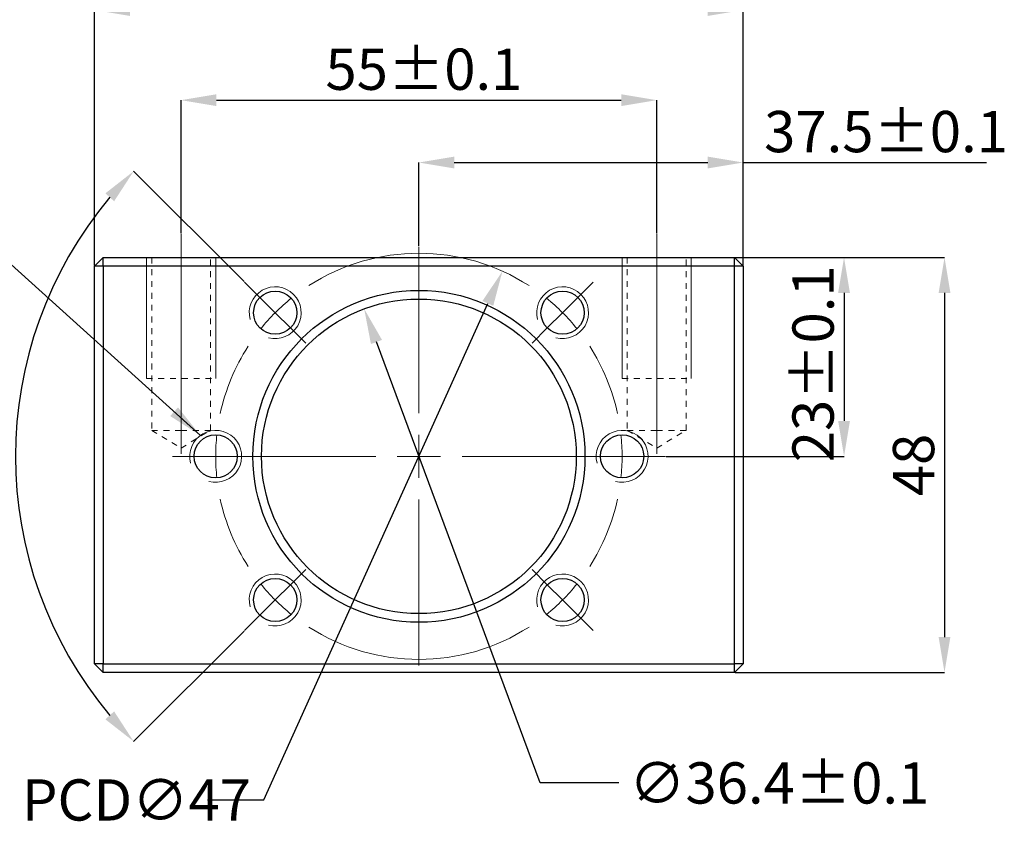
# Model space of a CAD drawing. Extents: x 0 to 297, y 0 to 211.
# Drawn here: x 79 to 162, y 68 to 136 of the extents above; entities that cross this region are included whole.
import ezdxf

# ---------------------------------------------------------------- set-up
doc = ezdxf.new("R2010")
doc.units = 0
doc.header["$LTSCALE"] = 5
doc.header["$MEASUREMENT"] = 0
doc.linetypes.add('CENTERX2', pattern=[20.32, 12.7, -2.54, 2.54, -2.54])
doc.linetypes.add('HIDDEN', pattern=[0.2, 0.1, -0.1])
doc.layers.get('0').update_dxf_attribs({"linetype": 'CONTINUOUS'})
doc.layers.get('DEFPOINTS').update_dxf_attribs({"linetype": 'CONTINUOUS'})
doc.styles.add('SLDTEXTSTYLE0', font='TXT', dxfattribs={"width": 0.75})
doc.styles.get("Standard").update_dxf_attribs({"font": 'TXT', "width": 0.8, "bigfont": 'CHINESET'})
doc.dimstyles.new('SLDDIMSTYLE0', dxfattribs={"dimtxt": 3.5, "dimasz": 3, "dimexe": 0, "dimexo": 0.0625, "dimgap": 0.875, "dimtad": 0, "dimtih": 1, "dimtoh": 1, "dimdec": 1, "dimlfac": 1.363636, "dimrnd": 1e-09, "dimzin": 12, "dimdsep": 46, "dimtxsty": 'SLDTEXTSTYLE0', "dimsah": 1, "dimcen": 0, "dimadec": 0, "dimazin": 3, "dimtol": 1, "dimtp": 0.1, "dimtm": 0.1, "dimtfac": 1, "dimtdec": 1, "dimtmove": 0, "dimatfit": 3, "dimfxl": 1, "dimfrac": 2, "dimtolj": 1, "dimarcsym": 0})
doc.dimstyles.new('SLDDIMSTYLE1', dxfattribs={"dimtxt": 3.5, "dimasz": 3, "dimexe": 0, "dimexo": 0.0625, "dimgap": 0.875, "dimtad": 1, "dimdec": 1, "dimlfac": 1.363636, "dimrnd": 1e-09, "dimzin": 12, "dimdsep": 46, "dimtxsty": 'SLDTEXTSTYLE0', "dimsah": 1, "dimcen": 0.09, "dimadec": 0, "dimazin": 3, "dimtfac": 1, "dimtdec": 1, "dimtofl": 0, "dimtmove": 0, "dimatfit": 3, "dimfxl": 1, "dimfrac": 2, "dimtolj": 1, "dimtzin": 12, "dimarcsym": 0})
doc.dimstyles.new('SLDDIMSTYLE2', dxfattribs={"dimtxt": 3.5, "dimasz": 3, "dimexe": 0, "dimexo": 0.0625, "dimgap": 0.875, "dimtad": 1, "dimdec": 1, "dimlfac": 1.363636, "dimrnd": 1e-09, "dimzin": 12, "dimdsep": 46, "dimtxsty": 'SLDTEXTSTYLE0', "dimsah": 1, "dimcen": 0.09, "dimadec": 0, "dimazin": 3, "dimtol": 1, "dimtp": 0.1, "dimtm": 0.1, "dimtfac": 1, "dimtdec": 1, "dimtmove": 0, "dimatfit": 0, "dimfxl": 1, "dimfrac": 2, "dimtolj": 1, "dimarcsym": 0})
doc.dimstyles.new('SLDDIMSTYLE3', dxfattribs={"dimtxt": 3.5, "dimasz": 3, "dimexe": 0, "dimexo": 0.0625, "dimgap": 0.875, "dimtad": 1, "dimdec": 1, "dimlfac": 1.363636, "dimrnd": 1e-09, "dimzin": 12, "dimdsep": 46, "dimtxsty": 'SLDTEXTSTYLE0', "dimsah": 1, "dimcen": 0.09, "dimadec": 0, "dimazin": 3, "dimtol": 1, "dimtp": 0.1, "dimtm": 0.1, "dimtfac": 1, "dimtdec": 1, "dimtofl": 0, "dimtmove": 0, "dimatfit": 3, "dimfxl": 1, "dimfrac": 2, "dimtolj": 1, "dimarcsym": 0})
doc.dimstyles.new('SLDDIMSTYLE4', dxfattribs={"dimtxt": 3.5, "dimasz": 3, "dimexe": 0, "dimexo": 0.0625, "dimgap": 0.875, "dimtad": 0, "dimtih": 1, "dimtoh": 1, "dimdec": 1, "dimlfac": 1.363636, "dimrnd": 1e-09, "dimzin": 12, "dimdsep": 46, "dimtxsty": 'SLDTEXTSTYLE0', "dimsah": 1, "dimcen": 0, "dimadec": 0, "dimazin": 3, "dimtfac": 1, "dimtdec": 1, "dimtmove": 0, "dimatfit": 3, "dimfxl": 1, "dimfrac": 2, "dimtolj": 1, "dimtzin": 12, "dimarcsym": 0})
doc.dimstyles.new('SLDDIMSTYLE5', dxfattribs={"dimtxt": 3.5, "dimasz": 3, "dimexe": 0, "dimexo": 0.0625, "dimgap": 0.875, "dimtad": 1, "dimdec": 4, "dimlfac": 1.363636, "dimzin": 12, "dimdsep": 46, "dimtxsty": 'SLDTEXTSTYLE0', "dimsah": 1, "dimcen": 0.09, "dimazin": 3, "dimtfac": 1, "dimtofl": 0, "dimtmove": 0, "dimatfit": 3, "dimfxl": 1, "dimfrac": 2, "dimtolj": 1, "dimtzin": 12, "dimarcsym": 0})
doc.dimstyles.new('SLDDIMSTYLE6', dxfattribs={"dimtxt": 3.5, "dimasz": 3, "dimexe": 0, "dimexo": 0.0625, "dimgap": 0.875, "dimtad": 1, "dimlfac": 1.363636, "dimrnd": 1e-09, "dimzin": 12, "dimdsep": 46, "dimtxsty": 'SLDTEXTSTYLE0', "dimsah": 1, "dimcen": 0.09, "dimadec": 0, "dimazin": 3, "dimtfac": 1, "dimtofl": 0, "dimtmove": 0, "dimatfit": 3, "dimfxl": 1, "dimfrac": 2, "dimtolj": 1, "dimtzin": 12, "dimarcsym": 0})
doc.dimstyles.new('SLDDIMSTYLE7', dxfattribs={"dimtxt": 0.18, "dimasz": 3, "dimexe": 0, "dimexo": 0.0625, "dimgap": 0, "dimtad": 0, "dimtih": 1, "dimtoh": 1, "dimdec": 0, "dimrnd": 1e-09, "dimzin": 0, "dimdsep": 46, "dimtxsty": 'Standard', "dimsah": 1, "dimcen": 0.09, "dimadec": 0, "dimazin": 0, "dimtfac": 3, "dimtdec": 0, "dimtofl": 0, "dimtmove": 0, "dimatfit": 3, "dimfxl": 1, "dimfrac": 2, "dimtolj": 1, "dimtzin": 0, "dimarcsym": 0})

# ---------------------------------------------------------------- blocks, each defined once
blk = doc.blocks.new('_D')
at = {"color": 0, "linetype": 'Continuous', "lineweight": -2, "transparency": 16777216}
for p, q in [((111.373, 57.067), (97.502, 94.479)), ((118.056, 57.067), (111.373, 57.067))]:
    blk.add_line(p, q, dxfattribs=at)
at = {"color": 0, "linetype": 'Continuous', "transparency": 16777216}
blk.add_solid([(97.971, 94.653), (97.033, 94.305), (96.459, 97.292)], dxfattribs=at)
at = {"layer": 'DEFPOINTS', "color": 0, "linetype": 'Continuous', "transparency": 16777216}
for p in [(96.459, 97.292), (105.739, 72.263)]:
    blk.add_point(p, dxfattribs=at)
at = {"color": 0, "linetype": 'Continuous', "lineweight": 18, "transparency": 16777216, "insert": (118.931, 58.817), "char_height": 3.5, "attachment_point": 1, "style": 'SLDTEXTSTYLE0'}
blk.add_mtext('\\A1;∅36.4±0.1', dxfattribs=at)
blk = doc.blocks.new('_D_1')
at = {"color": 0, "linetype": 'Continuous', "lineweight": -2, "transparency": 16777216}
for p, q in [((127.928, 101.644), (145.674, 101.644)), ((145.674, 98.644), (145.674, 69.444)), ((127.928, 66.444), (145.674, 66.444))]:
    blk.add_line(p, q, dxfattribs=at)
at = {"color": 0, "linetype": 'Continuous', "transparency": 16777216}
for points in [[(145.174, 98.644), (146.174, 98.644), (145.674, 101.644)], [(145.174, 69.444), (146.174, 69.444), (145.674, 66.444)]]:
    blk.add_solid(points, dxfattribs=at)
at = {"layer": 'DEFPOINTS', "color": 0, "linetype": 'Continuous', "transparency": 16777216}
for p in [(127.866, 101.644), (127.866, 66.444), (145.674, 66.444)]:
    blk.add_point(p, dxfattribs=at)
at = {"color": 0, "linetype": 'Continuous', "lineweight": 18, "transparency": 16777216, "insert": (141.299, 84.044), "char_height": 3.5, "attachment_point": 2, "rotation": 90, "style": 'SLDTEXTSTYLE0'}
blk.add_mtext('\\A1;48', dxfattribs=at)
blk = doc.blocks.new('_D_2')
at = {"color": 0, "linetype": 'Continuous', "lineweight": -2, "transparency": 16777216}
for p, q in [((127.928, 101.644), (137.153, 101.644)), ((137.153, 98.644), (137.153, 87.777)), ((122.062, 84.777), (137.153, 84.777))]:
    blk.add_line(p, q, dxfattribs=at)
at = {"color": 0, "linetype": 'Continuous', "transparency": 16777216}
for points in [[(136.653, 98.644), (137.653, 98.644), (137.153, 101.644)], [(136.653, 87.777), (137.653, 87.777), (137.153, 84.777)]]:
    blk.add_solid(points, dxfattribs=at)
at = {"layer": 'DEFPOINTS', "color": 0, "linetype": 'Continuous', "transparency": 16777216}
for p in [(127.866, 101.644), (121.999, 84.777), (137.153, 84.777)]:
    blk.add_point(p, dxfattribs=at)
at = {"color": 0, "linetype": 'Continuous', "lineweight": 18, "transparency": 16777216, "insert": (132.778, 92.629), "char_height": 3.5, "attachment_point": 2, "rotation": 90, "style": 'SLDTEXTSTYLE0'}
blk.add_mtext('\\A1;23±0.1', dxfattribs=at)
blk = doc.blocks.new('_D_3')
at = {"color": 0, "linetype": 'Continuous', "lineweight": -2, "transparency": 16777216}
for p, q in [((101.099, 102.595), (101.099, 109.705)), ((104.099, 109.705), (125.599, 109.705)), ((128.599, 100.973), (128.599, 109.705)), ((128.599, 109.705), (149.247, 109.705))]:
    blk.add_line(p, q, dxfattribs=at)
at = {"color": 0, "linetype": 'Continuous', "transparency": 16777216}
for points in [[(104.099, 110.205), (104.099, 109.205), (101.099, 109.705)], [(125.599, 110.205), (125.599, 109.205), (128.599, 109.705)]]:
    blk.add_solid(points, dxfattribs=at)
at = {"layer": 'DEFPOINTS', "color": 0, "linetype": 'Continuous', "transparency": 16777216}
for p in [(101.099, 109.705), (101.099, 102.532), (128.599, 100.911)]:
    blk.add_point(p, dxfattribs=at)
at = {"color": 0, "linetype": 'Continuous', "lineweight": 18, "transparency": 16777216, "insert": (140.716, 114.08), "char_height": 3.5, "attachment_point": 2, "style": 'SLDTEXTSTYLE0'}
blk.add_mtext('\\A1;37.5±0.1', dxfattribs=at)
blk = doc.blocks.new('_D_4')
at = {"color": 0, "linetype": 'Continuous', "lineweight": -2, "transparency": 16777216}
for p, q in [((87.956, 55.623), (106.949, 97.753)), ((83.179, 55.623), (87.956, 55.623))]:
    blk.add_line(p, q, dxfattribs=at)
at = {"color": 0, "linetype": 'Continuous', "transparency": 16777216}
blk.add_solid([(106.493, 97.959), (107.405, 97.548), (108.182, 100.488)], dxfattribs=at)
at = {"layer": 'DEFPOINTS', "color": 0, "linetype": 'Continuous', "transparency": 16777216}
for p in [(108.182, 100.488), (94.016, 69.067)]:
    blk.add_point(p, dxfattribs=at)
at = {"color": 0, "linetype": 'Continuous', "lineweight": 18, "transparency": 16777216, "insert": (67.429, 57.373), "char_height": 3.5, "attachment_point": 1, "style": 'SLDTEXTSTYLE0'}
blk.add_mtext('\\A1;PCD∅47', dxfattribs=at)
blk = doc.blocks.new('_D_5')
at = {"color": 0, "linetype": 'Continuous', "lineweight": -2, "transparency": 16777216}
for p, q in [((86.276, 99.6), (76.909, 108.967)), ((86.276, 69.955), (76.909, 60.588))]:
    blk.add_line(p, q, dxfattribs=at)
blk.add_arc((101.099, 84.777), 34.209, 140.02617, 219.97383, dxfattribs=at)
at = {"color": 0, "linetype": 'Continuous', "transparency": 16777216}
for points in [[(74.514, 107.093), (75.252, 106.417), (76.909, 108.967)], [(75.252, 63.138), (74.514, 62.462), (76.909, 60.588)]]:
    blk.add_solid(points, dxfattribs=at)
at = {"layer": 'DEFPOINTS', "color": 0, "linetype": 'Continuous', "transparency": 16777216}
for p in [(86.321, 99.556), (91.506, 94.37), (68.055, 93.631), (91.506, 75.184), (86.321, 69.999)]:
    blk.add_point(p, dxfattribs=at)
at = {"color": 0, "linetype": 'Continuous', "lineweight": 18, "transparency": 16777216, "insert": (62.515, 81.934), "char_height": 3.5, "attachment_point": 1, "rotation": 90, "style": 'SLDTEXTSTYLE0'}
blk.add_mtext('\\A1;90°', dxfattribs=at)
blk = doc.blocks.new('_D_6')
at = {"color": 0, "linetype": 'Continuous', "lineweight": -2, "transparency": 16777216}
for p, q in [((73.599, 100.973), (73.599, 122.641)), ((125.599, 122.641), (76.599, 122.641)), ((128.599, 100.973), (128.599, 122.641))]:
    blk.add_line(p, q, dxfattribs=at)
at = {"color": 0, "linetype": 'Continuous', "transparency": 16777216}
for points in [[(76.599, 123.141), (76.599, 122.141), (73.599, 122.641)], [(125.599, 123.141), (125.599, 122.141), (128.599, 122.641)]]:
    blk.add_solid(points, dxfattribs=at)
at = {"layer": 'DEFPOINTS', "color": 0, "linetype": 'Continuous', "transparency": 16777216}
for p in [(73.599, 122.641), (73.599, 100.911), (128.599, 100.911)]:
    blk.add_point(p, dxfattribs=at)
at = {"color": 0, "linetype": 'Continuous', "lineweight": 18, "transparency": 16777216, "insert": (101.524, 127.016), "char_height": 3.5, "attachment_point": 2, "style": 'SLDTEXTSTYLE0'}
blk.add_mtext('\\A1;75', dxfattribs=at)
blk = doc.blocks.new('_D_7')
at = {"color": 0, "linetype": 'Continuous', "lineweight": -2, "transparency": 16777216}
for p, q in [((80.932, 103.707), (80.932, 114.996)), ((83.932, 114.996), (118.266, 114.996)), ((121.266, 103.707), (121.266, 114.996))]:
    blk.add_line(p, q, dxfattribs=at)
at = {"color": 0, "linetype": 'Continuous', "transparency": 16777216}
for points in [[(83.932, 115.496), (83.932, 114.496), (80.932, 114.996)], [(118.266, 115.496), (118.266, 114.496), (121.266, 114.996)]]:
    blk.add_solid(points, dxfattribs=at)
at = {"layer": 'DEFPOINTS', "color": 0, "linetype": 'Continuous', "transparency": 16777216}
for p in [(121.266, 114.996), (80.932, 103.644), (121.266, 103.644)]:
    blk.add_point(p, dxfattribs=at)
at = {"color": 0, "linetype": 'Continuous', "lineweight": 18, "transparency": 16777216, "insert": (101.524, 119.371), "char_height": 3.5, "attachment_point": 2, "style": 'SLDTEXTSTYLE0'}
blk.add_mtext('\\A1;55±0.1', dxfattribs=at)
blk = doc.blocks.new('SW_CENTERMARKSYMBOL_0')
at = {"color": 0, "linetype": 'Continuous', "lineweight": 0}
for p, q in [((-12.186, -8.519), (-12.186, 5.569)), ((-25.668, 1.296), (-26.964, 2.593)), ((1.296, 1.296), (2.593, 2.593)), ((-24.372, 0), (-25.668, 1.296)), ((0, 0), (1.296, 1.296)), ((0, 0), (-1.296, -1.296)), ((-24.372, 0), (-23.075, -1.296)), ((-23.075, -1.296), (-21.779, -2.593)), ((-1.296, -1.296), (-2.593, -2.593)), ((-12.186, -12.186), (-12.186, -10.352)), ((-31.252, -12.186), (-33.086, -12.186)), ((-29.419, -12.186), (-31.252, -12.186)), ((-15.852, -12.186), (-29.941, -12.186)), ((-29.419, -12.186), (-27.586, -12.186)), ((-27.586, -12.186), (-25.752, -12.186)), ((-12.186, -12.186), (-14.019, -12.186)), ((-12.186, -12.186), (-12.186, -14.019)), ((-12.186, -12.186), (-10.352, -12.186)), ((-8.519, -12.186), (5.569, -12.186)), ((3.214, -12.186), (1.381, -12.186)), ((5.048, -12.186), (3.214, -12.186)), ((5.048, -12.186), (6.881, -12.186)), ((6.881, -12.186), (8.714, -12.186)), ((-12.186, -15.852), (-12.186, -29.941)), ((-23.075, -23.075), (-21.779, -21.779)), ((-1.296, -23.075), (-2.593, -21.779)), ((-24.372, -24.372), (-23.075, -23.075)), ((0, -24.372), (-1.296, -23.075)), ((-24.372, -24.372), (-25.668, -25.668)), ((0, -24.372), (1.296, -25.668)), ((-25.668, -25.668), (-26.964, -26.964)), ((1.296, -25.668), (2.593, -26.964))]:
    blk.add_line(p, q, dxfattribs=at)
at = {"color": 0, "linetype": 'CENTERX2', "lineweight": 0}
for start, end in [(57.19059, 122.80941), (147.19059, 167.80941), (12.19059, 32.80941), (192.19059, 212.80941), (327.19059, 347.80941), (237.19059, 302.80941)]:
    blk.add_arc((-12.186, -12.186), 17.233, start, end, dxfattribs=at)
at = {"color": 0, "linetype": 'Continuous', "lineweight": 0}
for start, end in [(128.9047, 135), (45, 51.0953), (135, 141.0953), (38.9047, 45), (173.9047, 180), (0, 6.0953), (180, 186.0953), (353.9047, 0), (218.9047, 225), (315, 321.0953), (225, 231.0953), (308.9047, 315)]:
    blk.add_arc((-12.186, -12.186), 17.233, start, end, dxfattribs=at)
blk = doc.blocks.new('A$C63087F1B')
at = {"color": 7, "linetype": 'CENTERX2', "lineweight": 18, "ltscale": 0.733333}
for p, q in [((-82.059885, -38.287045), (-82.059885, -19.620378)), ((-41.726551, -38.287045), (-41.726551, -19.620378))]:
    blk.add_line(p, q, dxfattribs=at)
at = {"color": 7, "linetype": 'Continuous', "lineweight": 25}
for p, q in [((-88.659885, -21.620378), (-89.393218, -22.353711)), ((-88.659885, -22.353711), (-88.659885, -21.620378)), ((-88.659885, -21.620378), (-35.126551, -21.620378)), ((-35.126551, -22.353711), (-35.126551, -21.620378)), ((-34.393218, -22.353711), (-35.126551, -21.620378)), ((-88.659885, -22.353711), (-89.393218, -22.353711)), ((-89.393218, -56.087045), (-89.393218, -22.353711)), ((-88.659885, -22.353711), (-88.659885, -56.087045)), ((-35.126551, -22.353711), (-88.659885, -22.353711)), ((-35.126551, -56.087045), (-35.126551, -22.353711)), ((-34.393218, -22.353711), (-35.126551, -22.353711)), ((-34.393218, -22.353711), (-34.393218, -56.087045)), ((-88.659885, -56.820378), (-89.393218, -56.087045)), ((-88.659885, -56.087045), (-89.393218, -56.087045)), ((-88.659885, -56.820378), (-88.659885, -56.087045)), ((-88.659885, -56.087045), (-35.126551, -56.087045)), ((-35.126551, -56.820378), (-35.126551, -56.087045)), ((-34.393218, -56.087045), (-35.126551, -56.087045)), ((-35.126551, -56.820378), (-34.393218, -56.087045)), ((-35.126551, -56.820378), (-88.659885, -56.820378))]:
    blk.add_line(p, q, dxfattribs=at)
at = {"color": 7, "linetype": 'Continuous', "lineweight": 18}
for p, q in [((-84.993218, -21.620378), (-84.993218, -31.887045)), ((-84.993218, -21.620378), (-84.993218, -31.887045)), ((-79.126551, -21.620378), (-79.126551, -31.887045)), ((-79.126551, -21.620378), (-79.126551, -31.887045)), ((-44.659885, -21.620378), (-44.659885, -31.887045)), ((-44.659885, -21.620378), (-44.659885, -31.887045)), ((-38.793218, -21.620378), (-38.793218, -31.887045)), ((-38.793218, -21.620378), (-38.793218, -31.887045))]:
    blk.add_line(p, q, dxfattribs=at)
at = {"color": 7, "linetype": 'HIDDEN', "lineweight": 18}
for p, q in [((-84.553218, -21.620378), (-84.553218, -36.287045)), ((-79.566551, -36.287045), (-79.566551, -21.620378)), ((-44.219885, -21.620378), (-44.219885, -36.287045)), ((-39.233218, -36.287045), (-39.233218, -21.620378)), ((-84.993218, -31.887045), (-79.126551, -31.887045)), ((-84.993218, -31.887045), (-79.126551, -31.887045)), ((-44.659885, -31.887045), (-38.793218, -31.887045)), ((-44.659885, -31.887045), (-38.793218, -31.887045)), ((-84.553218, -36.287045), (-82.059885, -36.287045)), ((-84.553218, -36.287045), (-82.059885, -37.785191)), ((-82.059885, -36.287045), (-79.566551, -36.287045)), ((-82.059885, -37.785191), (-79.566551, -36.287045)), ((-44.219885, -36.287045), (-41.726551, -36.287045)), ((-44.219885, -36.287045), (-41.726551, -37.785191)), ((-41.726551, -36.287045), (-39.233218, -36.287045)), ((-41.726551, -37.785191), (-39.233218, -36.287045))]:
    blk.add_line(p, q, dxfattribs=at)
at = {"color": 7, "linetype": 'Continuous', "lineweight": 25}
for centre, radius in [((-61.893218, -38.487045), 14.08), ((-74.079025, -26.301238), 1.833333), ((-49.707411, -26.301238), 1.833333), ((-61.893218, -38.487045), 13.346667), ((-79.126551, -38.487045), 1.833333), ((-44.659885, -38.487045), 1.833333), ((-74.079025, -50.672852), 1.833333), ((-49.707411, -50.672852), 1.833333)]:
    blk.add_circle(centre, radius, dxfattribs=at)
at = {"color": 7, "linetype": 'Continuous', "lineweight": 18}
for centre in [(-74.079025, -26.301238), (-49.707411, -26.301238), (-79.126551, -38.487045), (-79.126551, -38.487045), (-44.659885, -38.487045), (-44.659885, -38.487045), (-74.079025, -50.672852), (-49.707411, -50.672852)]:
    blk.add_arc(centre, 2.2, 255, 195, dxfattribs=at)
at = {"color": 7, "linetype": 'Continuous', "lineweight": 0}
blk.add_blockref('SW_CENTERMARKSYMBOL_0', (-49.707411, -26.301238), dxfattribs=at)
at = {"color": 7, "linetype": 'Continuous', "lineweight": 18}
for base, p1, p2, dimstyle, picture, middle in [((-89.393218, -0.623243), (-34.393218, -22.353711), (-89.393218, -22.353711), 'SLDDIMSTYLE6', '_D_6', (-61.46867, -0.623243)), ((-41.726551, -8.268742), (-82.059885, -19.620378), (-41.726551, -19.620378), 'SLDDIMSTYLE3', '_D_7', (-61.46867, -8.268742)), ((-61.893218, -13.55963), (-34.393218, -22.353711), (-61.893218, -20.732188), 'SLDDIMSTYLE3', '_D_3', (-22.276407, -13.55963))]:
    dim = blk.add_linear_dim(base=base, p1=p1, p2=p2, dimstyle=dimstyle, dxfattribs=at)
    dim.commit()
    dim.dimension.update_dxf_attribs({"geometry": picture, "text_midpoint": middle, "dimtype": 128, "insert": (-162.992297, -123.264393)})
dim = blk.add_angular_dim_2l(base=(-94.937015, -29.632986), line1=((-76.67175, -23.708513), (-71.4863, -28.893963)), line2=((-76.67175, -53.265577), (-71.4863, -48.080127)), dimstyle='SLDDIMSTYLE5', dxfattribs=at)
dim.commit()
dim.dimension.update_dxf_attribs({"geometry": '_D_5', "text_midpoint": (-96.102674, -38.487045), "dimtype": 130, "insert": (-162.992297, -123.264393)})
for base, p2, dimstyle, picture, middle in [((-25.839601, -38.487045), (-40.993218, -38.487045), 'SLDDIMSTYLE2', '_D_2', (-25.839601, -30.635807)), ((-17.318472, -56.820378), (-35.126551, -56.820378), 'SLDDIMSTYLE1', '_D_1', (-17.318472, -39.220378))]:
    dim = blk.add_linear_dim(base=base, p1=(-35.126551, -21.620378), p2=p2, angle=90, dimstyle=dimstyle, dxfattribs=at)
    dim.commit()
    dim.dimension.update_dxf_attribs({"geometry": picture, "text_midpoint": middle, "dimtype": 128, "insert": (-162.992297, -123.264393)})
dim = blk.add_diameter_dim_2p(p1=(-68.975843, -54.197685), p2=(-54.810593, -22.776405), text='PCD<>', dimstyle='SLDDIMSTYLE4', dxfattribs=at)
dim.commit()
dim.dimension.update_dxf_attribs({"geometry": '_D_4', "text_midpoint": (-88.125635, -67.641449), "dimtype": 131, "insert": (-162.992297, -123.264393)})
dim = blk.add_diameter_dim_2p(p1=(-57.253533, -51.00131), p2=(-66.532903, -25.97278), dimstyle='SLDDIMSTYLE0', dxfattribs=at)
dim.commit()
dim.dimension.update_dxf_attribs({"geometry": '_D', "text_midpoint": (-35.09223, -66.19711), "dimtype": 131, "insert": (-162.992297, -123.264393)})
at = {"color": 7, "linetype": 'Continuous', "lineweight": 0}
blk.add_leader([(-80.425503, -36.711454), (-97.783779, -21.051694)], dimstyle='SLDDIMSTYLE7', dxfattribs=at)

msp = doc.modelspace()

# ---------------------------------------------------------------- block references
msp.add_blockref('A$C63087F1B', (174.618, 137.613))

doc.saveas('drawing.dxf')
